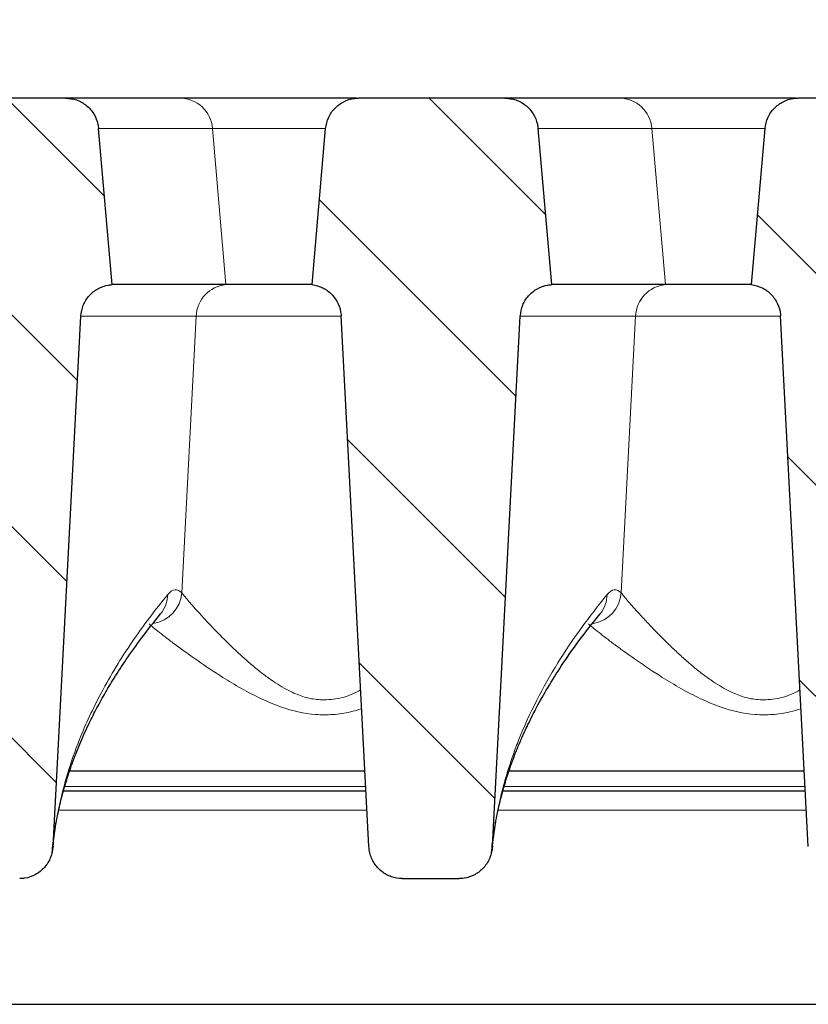
# Model space of a CAD drawing. Units: millimetres. Extents: x 0 to 420, y 0 to 297.
# Drawn here: x 316 to 328, y 236 to 251 of the extents above; entities that cross this region are included whole.
import ezdxf

# ---------------------------------------------------------------- set-up
doc = ezdxf.new("R2010")
doc.units = ezdxf.units.MM
doc.styles.add('SLDTEXTSTYLE0', font='TXT', dxfattribs={"width": 0.605})
doc.dimstyles.new('SLDDIMSTYLE2', dxfattribs={"dimtxt": 3.5, "dimasz": 3.5, "dimexe": 0, "dimexo": 0.0625, "dimgap": 0.875, "dimtad": 1, "dimlfac": 5, "dimrnd": 1e-09, "dimzin": 12, "dimdsep": 46, "dimtxsty": 'SLDTEXTSTYLE0', "dimsah": 1, "dimcen": 0.09, "dimadec": 0, "dimazin": 3, "dimtol": 1, "dimtm": 2, "dimtfac": 1, "dimtdec": 0, "dimtofl": 0, "dimtmove": 0, "dimatfit": 3, "dimfxl": 0, "dimfrac": 2, "dimtolj": 1, "dimarcsym": 0})
doc.dimstyles.new('SLDDIMSTYLE3', dxfattribs={"dimtxt": 3.5, "dimasz": 3.5, "dimexe": 0, "dimexo": 0.0625, "dimgap": 0.875, "dimtad": 1, "dimdec": 0, "dimlfac": 5, "dimrnd": 1e-09, "dimzin": 12, "dimdsep": 46, "dimtxsty": 'SLDTEXTSTYLE0', "dimsah": 1, "dimcen": 0.09, "dimadec": 0, "dimazin": 3, "dimtol": 1, "dimtp": 2, "dimtm": 2, "dimtfac": 1, "dimtdec": 0, "dimtofl": 0, "dimtmove": 0, "dimatfit": 3, "dimfxl": 0, "dimfrac": 2, "dimtolj": 1, "dimarcsym": 0})
pattern_1 = [(135, (0, 0), (-1.5875, -1.5875), [])]

# ---------------------------------------------------------------- blocks, each defined once
blk = doc.blocks.new('_D_8')
at = {"color": 7, "linetype": 'Continuous', "lineweight": 0}
for p, q in [((267.702, 245.881), (267.702, 260.373)), ((341.582, 245.882), (341.582, 260.374)), ((267.702, 259.373), (341.582, 259.374))]:
    blk.add_line(p, q, dxfattribs=at)
at = {"color": 7, "linetype": 'Continuous', "lineweight": 18}
for points in [[(267.702, 259.373), (271.202, 258.835), (271.202, 259.912)], [(341.582, 259.374), (338.082, 259.912), (338.082, 258.835)]]:
    blk.add_solid(points, dxfattribs=at)
at = {"color": 7, "linetype": 'Continuous', "lineweight": 18, "attachment_point": 1, "rotation": 0.0005, "style": 'SLDTEXTSTYLE0'}
for s, insert, char_height in [('0', (308.172, 265.993), 2.45), ('370', (299.578, 263.885), 3.5), ('2', (308.172, 262.835), 2.45), ('-', (307.253, 262.835), 2.45)]:
    blk.add_mtext(s, dxfattribs=dict(at, insert=insert, char_height=char_height))
blk = doc.blocks.new('_D_9')
at = {"color": 7, "linetype": 'Continuous', "lineweight": 0}
for p, q in [((263.431, 249.258), (263.431, 270.373)), ((345.854, 249.258), (345.854, 270.373)), ((263.431, 269.373), (345.854, 269.373))]:
    blk.add_line(p, q, dxfattribs=at)
at = {"color": 7, "linetype": 'Continuous', "lineweight": 18}
for points in [[(263.431, 269.373), (266.931, 268.835), (266.931, 269.912)], [(345.854, 269.373), (342.354, 269.912), (342.354, 268.835)]]:
    blk.add_solid(points, dxfattribs=at)
at = {"color": 7, "linetype": 'Continuous', "lineweight": 18, "attachment_point": 1, "style": 'SLDTEXTSTYLE0'}
for s, insert, char_height in [('412', (299.113, 273.885), 3.5), ('±2', (306.789, 272.835), 2.45)]:
    blk.add_mtext(s, dxfattribs=dict(at, insert=insert, char_height=char_height))

msp = doc.modelspace()

# ---------------------------------------------------------------- hatches: boundary and pattern name
at = {"linetype": 'Continuous', "lineweight": 18}
h = msp.add_hatch(dxfattribs=at)
h.set_pattern_fill('DIN 201 Grauguss', scale=0.5, angle=90, style=0, pattern_type=2)
h.set_pattern_definition(pattern_1)
edge = h.paths.add_edge_path(flags=0)
edge.add_spline(control_points=[(314.6505, 238.1149), (314.6522, 238.0828), (314.6568, 238.0507), (314.6644, 238.0195), (314.6777, 237.9643), (314.7005, 237.9106), (314.7311, 237.8628), (314.761, 237.816), (314.7991, 237.7735), (314.8426, 237.7388), (314.8857, 237.7045), (314.9352, 237.6771), (314.9871, 237.6588), (315.039, 237.6405), (315.0949, 237.6309), (315.1499, 237.6309)], knot_values=[0, 0, 0, 0, 0.0004821, 0.0004821, 0.0004821, 0.0013414, 0.0013414, 0.0013414, 0.002183, 0.002183, 0.002183, 0.0030165, 0.0030165, 0.0030165, 0.0038505, 0.0038505, 0.0038505, 0.0038505], weights=[1, 1, 1, 1, 1, 1, 1, 1, 1, 1, 1, 1, 1, 1, 1, 1], degree=3, periodic=0)
edge.add_line((315.1499, 237.6309), (316.0052, 237.6309))
edge.add_spline(control_points=[(316.0052, 237.6309), (316.03, 237.6309), (316.0548, 237.6328), (316.0792, 237.6365), (316.1351, 237.6451), (316.1902, 237.6637), (316.2399, 237.6906), (316.2907, 237.718), (316.3373, 237.755), (316.3758, 237.798), (316.4147, 237.8415), (316.4464, 237.8924), (316.4685, 237.9463), (316.4906, 238.0002), (316.5037, 238.0587), (316.5067, 238.1169)], knot_values=[0, 0, 0, 0, 0.0003707, 0.0003707, 0.0003707, 0.0012289, 0.0012289, 0.0012289, 0.0021057, 0.0021057, 0.0021057, 0.002991, 0.002991, 0.002991, 0.0038757, 0.0038757, 0.0038757, 0.0038757], weights=[1, 1, 1, 1, 1, 1, 1, 1, 1, 1, 1, 1, 1, 1, 1, 1], degree=3, periodic=0)
edge.add_spline(control_points=[(316.5067, 238.1169), (316.6457, 240.7686), (316.7847, 243.4203), (316.9236, 246.072)], knot_values=[0.1109282, 0.1109282, 0.1109282, 0.1109282, 0.1507587, 0.1507587, 0.1507587, 0.1507587], weights=[1, 1, 1, 1], degree=3, periodic=0)
edge.add_spline(control_points=[(316.9236, 246.072), (316.9266, 246.1279), (316.9392, 246.184), (316.9605, 246.2358), (316.9817, 246.2876), (317.0122, 246.3364), (317.0494, 246.3782), (317.0866, 246.42), (317.1315, 246.456), (317.1805, 246.4831), (317.2294, 246.5102), (317.2837, 246.5293), (317.3389, 246.5387), (317.3577, 246.5419), (317.3767, 246.5441), (317.3958, 246.5451)], knot_values=[0, 0, 0, 0, 0.0008394, 0.0008394, 0.0008394, 0.0016788, 0.0016788, 0.0016788, 0.0025182, 0.0025182, 0.0025182, 0.0033577, 0.0033577, 0.0033577, 0.0036403, 0.0036403, 0.0036403, 0.0036403], weights=[1, 1, 1, 1, 1, 1, 1, 1, 1, 1, 1, 1, 1, 1, 1, 1], degree=3, periodic=0)
edge.add_spline(control_points=[(317.3958, 246.5451), (317.3875, 246.6394), (317.3793, 246.7336), (317.371, 246.8279), (317.3109, 247.5148), (317.2508, 248.2017), (317.1907, 248.8887)], knot_values=[0.0287852, 0.0287852, 0.0287852, 0.0287852, 0.0302044, 0.0302044, 0.0302044, 0.0405479, 0.0405479, 0.0405479, 0.0405479], weights=[1, 1, 1, 1, 1, 1, 1], degree=3, periodic=0)
edge.add_spline(control_points=[(317.1907, 248.8887), (317.1888, 248.9109), (317.1853, 248.9331), (317.1804, 248.9548), (317.1682, 249.0094), (317.1463, 249.0627), (317.1166, 249.1101), (317.0869, 249.1576), (317.0487, 249.2006), (317.005, 249.2355), (316.9613, 249.2705), (316.9109, 249.2984), (316.8581, 249.3169), (316.8053, 249.3354), (316.7486, 249.3451), (316.6926, 249.3451)], knot_values=[0, 0, 0, 0, 0.0003348, 0.0003348, 0.0003348, 0.0011844, 0.0011844, 0.0011844, 0.0020341, 0.0020341, 0.0020341, 0.0028837, 0.0028837, 0.0028837, 0.0037334, 0.0037334, 0.0037334, 0.0037334], weights=[1, 1, 1, 1, 1, 1, 1, 1, 1, 1, 1, 1, 1, 1, 1, 1], degree=3, periodic=0)
edge.add_line((316.6926, 249.3451), (314.499, 249.3451))
edge.add_spline(control_points=[(314.499, 249.3451), (314.4767, 249.3451), (314.4543, 249.3436), (314.4322, 249.3406), (314.3767, 249.3331), (314.3218, 249.316), (314.272, 249.2906), (314.2221, 249.2651), (314.1759, 249.2308), (314.1373, 249.1903), (314.0987, 249.1498), (314.0665, 249.1021), (314.0434, 249.0511), (314.0204, 249.0001), (314.0058, 248.9444), (314.0009, 248.8887)], knot_values=[0, 0, 0, 0, 0.000335, 0.000335, 0.000335, 0.0011846, 0.0011846, 0.0011846, 0.0020342, 0.0020342, 0.0020342, 0.0028838, 0.0028838, 0.0028838, 0.0037334, 0.0037334, 0.0037334, 0.0037334], weights=[1, 1, 1, 1, 1, 1, 1, 1, 1, 1, 1, 1, 1, 1, 1, 1], degree=3, periodic=0)
edge.add_spline(control_points=[(314.0009, 248.8887), (313.9418, 248.2126), (313.8826, 247.5365), (313.8235, 246.8604), (313.8143, 246.7553), (313.8051, 246.6502), (313.7959, 246.5451)], knot_values=[0.0195824, 0.0195824, 0.0195824, 0.0195824, 0.0297628, 0.0297628, 0.0297628, 0.0313451, 0.0313451, 0.0313451, 0.0313451], weights=[1, 1, 1, 1, 1, 1, 1], degree=3, periodic=0)
edge.add_spline(control_points=[(313.7959, 246.5451), (313.8514, 246.5382), (313.9065, 246.5216), (313.9566, 246.4966), (314.0067, 246.4717), (314.0532, 246.4378), (314.0923, 246.3977), (314.1313, 246.3576), (314.1639, 246.3102), (314.1875, 246.2594), (314.2111, 246.2086), (314.2262, 246.1531), (314.2316, 246.0974), (314.2323, 246.09), (314.2329, 246.0826), (314.2333, 246.0751)], knot_values=[0, 0, 0, 0, 0.0008395, 0.0008395, 0.0008395, 0.001679, 0.001679, 0.001679, 0.0025185, 0.0025185, 0.0025185, 0.0033579, 0.0033579, 0.0033579, 0.003468, 0.003468, 0.003468, 0.003468], weights=[1, 1, 1, 1, 1, 1, 1, 1, 1, 1, 1, 1, 1, 1, 1, 1], degree=3, periodic=0)
edge.add_spline(control_points=[(314.2333, 246.0751), (314.3723, 243.4217), (314.5114, 240.7683), (314.6505, 238.1149)], knot_values=[0.0570473, 0.0570473, 0.0570473, 0.0570473, 0.0969024, 0.0969024, 0.0969024, 0.0969024], weights=[1, 1, 1, 1], degree=3, periodic=0)
h = msp.add_hatch(dxfattribs=at)
h.set_pattern_fill('DIN 201 Grauguss', scale=0.5, angle=90, style=0, pattern_type=2)
h.set_pattern_definition(pattern_1)
edge = h.paths.add_edge_path(flags=0)
edge.add_spline(control_points=[(321.2505, 238.1149), (321.2522, 238.0828), (321.2568, 238.0507), (321.2644, 238.0195), (321.2777, 237.9643), (321.3005, 237.9106), (321.3311, 237.8628), (321.361, 237.816), (321.3991, 237.7735), (321.4426, 237.7388), (321.4857, 237.7045), (321.5352, 237.6771), (321.5871, 237.6588), (321.639, 237.6405), (321.6949, 237.6309), (321.7499, 237.6309)], knot_values=[0, 0, 0, 0, 0.0004821, 0.0004821, 0.0004821, 0.0013414, 0.0013414, 0.0013414, 0.002183, 0.002183, 0.002183, 0.0030165, 0.0030165, 0.0030165, 0.0038505, 0.0038505, 0.0038505, 0.0038505], weights=[1, 1, 1, 1, 1, 1, 1, 1, 1, 1, 1, 1, 1, 1, 1, 1], degree=3, periodic=0)
edge.add_line((321.7499, 237.6309), (322.6052, 237.6309))
edge.add_spline(control_points=[(322.6052, 237.6309), (322.63, 237.6309), (322.6547, 237.6328), (322.6792, 237.6365), (322.7351, 237.6451), (322.7902, 237.6636), (322.8399, 237.6906), (322.8907, 237.718), (322.9373, 237.755), (322.9758, 237.798), (323.0146, 237.8415), (323.0464, 237.8924), (323.0685, 237.9463), (323.0906, 238.0002), (323.1037, 238.0587), (323.1067, 238.1169)], knot_values=[0, 0, 0, 0, 0.0003707, 0.0003707, 0.0003707, 0.0012289, 0.0012289, 0.0012289, 0.0021057, 0.0021057, 0.0021057, 0.002991, 0.002991, 0.002991, 0.0038757, 0.0038757, 0.0038757, 0.0038757], weights=[1, 1, 1, 1, 1, 1, 1, 1, 1, 1, 1, 1, 1, 1, 1, 1], degree=3, periodic=0)
edge.add_spline(control_points=[(323.1067, 238.1169), (323.1146, 238.2666), (323.1224, 238.4165), (323.1303, 238.5663), (323.2614, 241.0682), (323.3925, 243.5701), (323.5236, 246.072)], knot_values=[0.085206, 0.085206, 0.085206, 0.085206, 0.0874562, 0.0874562, 0.0874562, 0.1250365, 0.1250365, 0.1250365, 0.1250365], weights=[1, 1, 1, 1, 1, 1, 1], degree=3, periodic=0)
edge.add_spline(control_points=[(323.5236, 246.072), (323.5266, 246.1279), (323.5392, 246.184), (323.5605, 246.2358), (323.5817, 246.2876), (323.6122, 246.3364), (323.6494, 246.3782), (323.6866, 246.42), (323.7315, 246.456), (323.7805, 246.4831), (323.8294, 246.5102), (323.8837, 246.5293), (323.9389, 246.5387), (323.9577, 246.5419), (323.9767, 246.5441), (323.9958, 246.5451)], knot_values=[0, 0, 0, 0, 0.0008394, 0.0008394, 0.0008394, 0.0016788, 0.0016788, 0.0016788, 0.0025182, 0.0025182, 0.0025182, 0.0033577, 0.0033577, 0.0033577, 0.0036403, 0.0036403, 0.0036403, 0.0036403], weights=[1, 1, 1, 1, 1, 1, 1, 1, 1, 1, 1, 1, 1, 1, 1, 1], degree=3, periodic=0)
edge.add_spline(control_points=[(323.9958, 246.5451), (323.9874, 246.6407), (323.979, 246.7364), (323.9707, 246.832), (323.9107, 247.5176), (323.8507, 248.2031), (323.7907, 248.8887)], knot_values=[0.0269413, 0.0269413, 0.0269413, 0.0269413, 0.0283813, 0.0283813, 0.0283813, 0.038704, 0.038704, 0.038704, 0.038704], weights=[1, 1, 1, 1, 1, 1, 1], degree=3, periodic=0)
edge.add_spline(control_points=[(323.7907, 248.8887), (323.7888, 248.9109), (323.7853, 248.9331), (323.7804, 248.9548), (323.7682, 249.0094), (323.7463, 249.0627), (323.7166, 249.1101), (323.6869, 249.1576), (323.6487, 249.2006), (323.605, 249.2355), (323.5613, 249.2705), (323.5109, 249.2984), (323.4581, 249.3169), (323.4053, 249.3354), (323.3486, 249.3451), (323.2926, 249.3451)], knot_values=[0, 0, 0, 0, 0.0003348, 0.0003348, 0.0003348, 0.0011844, 0.0011844, 0.0011844, 0.0020341, 0.0020341, 0.0020341, 0.0028837, 0.0028837, 0.0028837, 0.0037334, 0.0037334, 0.0037334, 0.0037334], weights=[1, 1, 1, 1, 1, 1, 1, 1, 1, 1, 1, 1, 1, 1, 1, 1], degree=3, periodic=0)
edge.add_line((323.2926, 249.3451), (321.099, 249.3451))
edge.add_spline(control_points=[(321.099, 249.3451), (321.0767, 249.3451), (321.0543, 249.3436), (321.0322, 249.3406), (320.9767, 249.3331), (320.9218, 249.316), (320.872, 249.2906), (320.8221, 249.2651), (320.7759, 249.2308), (320.7373, 249.1903), (320.6987, 249.1498), (320.6665, 249.1021), (320.6434, 249.0511), (320.6204, 249.0001), (320.6058, 248.9444), (320.6009, 248.8887)], knot_values=[0, 0, 0, 0, 0.000335, 0.000335, 0.000335, 0.0011846, 0.0011846, 0.0011846, 0.0020342, 0.0020342, 0.0020342, 0.0028838, 0.0028838, 0.0028838, 0.0037334, 0.0037334, 0.0037334, 0.0037334], weights=[1, 1, 1, 1, 1, 1, 1, 1, 1, 1, 1, 1, 1, 1, 1, 1], degree=3, periodic=0)
edge.add_spline(control_points=[(320.6009, 248.8887), (320.5418, 248.2126), (320.4826, 247.5365), (320.4235, 246.8604), (320.4143, 246.7553), (320.4051, 246.6502), (320.3959, 246.5451)], knot_values=[0.0195824, 0.0195824, 0.0195824, 0.0195824, 0.0297628, 0.0297628, 0.0297628, 0.0313451, 0.0313451, 0.0313451, 0.0313451], weights=[1, 1, 1, 1, 1, 1, 1], degree=3, periodic=0)
edge.add_spline(control_points=[(320.3959, 246.5451), (320.4514, 246.5382), (320.5065, 246.5216), (320.5566, 246.4966), (320.6067, 246.4717), (320.6532, 246.4378), (320.6923, 246.3977), (320.7313, 246.3576), (320.7639, 246.3102), (320.7875, 246.2594), (320.8111, 246.2086), (320.8262, 246.1531), (320.8316, 246.0974), (320.8323, 246.09), (320.8329, 246.0826), (320.8333, 246.0751)], knot_values=[0, 0, 0, 0, 0.0008395, 0.0008395, 0.0008395, 0.001679, 0.001679, 0.001679, 0.0025185, 0.0025185, 0.0025185, 0.0033579, 0.0033579, 0.0033579, 0.003468, 0.003468, 0.003468, 0.003468], weights=[1, 1, 1, 1, 1, 1, 1, 1, 1, 1, 1, 1, 1, 1, 1, 1], degree=3, periodic=0)
edge.add_spline(control_points=[(320.8333, 246.0751), (320.9664, 243.5349), (321.0995, 240.9948), (321.2326, 238.4546), (321.2386, 238.3414), (321.2445, 238.2281), (321.2505, 238.1149)], knot_values=[0.0487682, 0.0487682, 0.0487682, 0.0487682, 0.0869224, 0.0869224, 0.0869224, 0.0886235, 0.0886235, 0.0886235, 0.0886235], weights=[1, 1, 1, 1, 1, 1, 1], degree=3, periodic=0)
h = msp.add_hatch(dxfattribs=at)
h.set_pattern_fill('DIN 201 Grauguss', scale=0.5, angle=90, style=0, pattern_type=2)
h.set_pattern_definition(pattern_1)
edge = h.paths.add_edge_path(flags=0)
edge.add_spline(control_points=[(327.8505, 238.1149), (327.8522, 238.0828), (327.8568, 238.0507), (327.8644, 238.0195), (327.8777, 237.9643), (327.9005, 237.9106), (327.9311, 237.8628), (327.961, 237.816), (327.9991, 237.7735), (328.0426, 237.7388), (328.0857, 237.7045), (328.1352, 237.6771), (328.1871, 237.6588), (328.239, 237.6405), (328.2949, 237.6309), (328.3499, 237.6309)], knot_values=[0, 0, 0, 0, 0.0004821, 0.0004821, 0.0004821, 0.0013414, 0.0013414, 0.0013414, 0.002183, 0.002183, 0.002183, 0.0030165, 0.0030165, 0.0030165, 0.0038505, 0.0038505, 0.0038505, 0.0038505], weights=[1, 1, 1, 1, 1, 1, 1, 1, 1, 1, 1, 1, 1, 1, 1, 1], degree=3, periodic=0)
edge.add_line((328.3499, 237.6309), (329.2052, 237.6309))
edge.add_spline(control_points=[(329.2052, 237.6309), (329.23, 237.6309), (329.2548, 237.6328), (329.2792, 237.6365), (329.3351, 237.6451), (329.3902, 237.6637), (329.4399, 237.6906), (329.4907, 237.718), (329.5373, 237.755), (329.5758, 237.798), (329.6147, 237.8415), (329.6464, 237.8924), (329.6685, 237.9463), (329.6906, 238.0002), (329.7037, 238.0587), (329.7067, 238.1169)], knot_values=[0, 0, 0, 0, 0.0003707, 0.0003707, 0.0003707, 0.0012289, 0.0012289, 0.0012289, 0.0021057, 0.0021057, 0.0021057, 0.002991, 0.002991, 0.002991, 0.0038757, 0.0038757, 0.0038757, 0.0038757], weights=[1, 1, 1, 1, 1, 1, 1, 1, 1, 1, 1, 1, 1, 1, 1, 1], degree=3, periodic=0)
edge.add_spline(control_points=[(329.7067, 238.1169), (329.8457, 240.7686), (329.9847, 243.4203), (330.1236, 246.072)], knot_values=[0.1109282, 0.1109282, 0.1109282, 0.1109282, 0.1507587, 0.1507587, 0.1507587, 0.1507587], weights=[1, 1, 1, 1], degree=3, periodic=0)
edge.add_spline(control_points=[(330.1236, 246.072), (330.1266, 246.1279), (330.1392, 246.184), (330.1605, 246.2358), (330.1817, 246.2876), (330.2122, 246.3364), (330.2494, 246.3782), (330.2866, 246.42), (330.3315, 246.456), (330.3805, 246.4831), (330.4294, 246.5102), (330.4837, 246.5293), (330.5389, 246.5387), (330.5577, 246.5419), (330.5767, 246.5441), (330.5958, 246.5451)], knot_values=[0, 0, 0, 0, 0.0008394, 0.0008394, 0.0008394, 0.0016788, 0.0016788, 0.0016788, 0.0025182, 0.0025182, 0.0025182, 0.0033577, 0.0033577, 0.0033577, 0.0036403, 0.0036403, 0.0036403, 0.0036403], weights=[1, 1, 1, 1, 1, 1, 1, 1, 1, 1, 1, 1, 1, 1, 1, 1], degree=3, periodic=0)
edge.add_spline(control_points=[(330.5958, 246.5451), (330.5874, 246.6407), (330.579, 246.7364), (330.5707, 246.832), (330.5107, 247.5176), (330.4507, 248.2031), (330.3907, 248.8887)], knot_values=[0.0269407, 0.0269407, 0.0269407, 0.0269407, 0.0283806, 0.0283806, 0.0283806, 0.0387033, 0.0387033, 0.0387033, 0.0387033], weights=[1, 1, 1, 1, 1, 1, 1], degree=3, periodic=0)
edge.add_spline(control_points=[(330.3907, 248.8887), (330.3888, 248.9109), (330.3853, 248.9331), (330.3804, 248.9548), (330.3682, 249.0094), (330.3463, 249.0627), (330.3166, 249.1101), (330.2869, 249.1576), (330.2487, 249.2006), (330.205, 249.2355), (330.1613, 249.2705), (330.1109, 249.2984), (330.0581, 249.3169), (330.0053, 249.3354), (329.9486, 249.3451), (329.8926, 249.3451)], knot_values=[0, 0, 0, 0, 0.0003348, 0.0003348, 0.0003348, 0.0011844, 0.0011844, 0.0011844, 0.0020341, 0.0020341, 0.0020341, 0.0028837, 0.0028837, 0.0028837, 0.0037334, 0.0037334, 0.0037334, 0.0037334], weights=[1, 1, 1, 1, 1, 1, 1, 1, 1, 1, 1, 1, 1, 1, 1, 1], degree=3, periodic=0)
edge.add_line((329.8926, 249.3451), (327.699, 249.3451))
edge.add_spline(control_points=[(327.699, 249.3451), (327.6767, 249.3451), (327.6543, 249.3436), (327.6322, 249.3406), (327.5767, 249.3331), (327.5218, 249.316), (327.472, 249.2906), (327.4221, 249.2651), (327.3759, 249.2308), (327.3373, 249.1903), (327.2987, 249.1498), (327.2665, 249.1021), (327.2434, 249.0511), (327.2204, 249.0001), (327.2058, 248.9444), (327.2009, 248.8887)], knot_values=[0, 0, 0, 0, 0.000335, 0.000335, 0.000335, 0.0011846, 0.0011846, 0.0011846, 0.0020342, 0.0020342, 0.0020342, 0.0028838, 0.0028838, 0.0028838, 0.0037334, 0.0037334, 0.0037334, 0.0037334], weights=[1, 1, 1, 1, 1, 1, 1, 1, 1, 1, 1, 1, 1, 1, 1, 1], degree=3, periodic=0)
edge.add_spline(control_points=[(327.2009, 248.8887), (327.1422, 248.2174), (327.0835, 247.546), (327.0247, 246.8747), (327.0151, 246.7649), (327.0055, 246.655), (326.9959, 246.5451)], knot_values=[0.0181129, 0.0181129, 0.0181129, 0.0181129, 0.0282212, 0.0282212, 0.0282212, 0.0298756, 0.0298756, 0.0298756, 0.0298756], weights=[1, 1, 1, 1, 1, 1, 1], degree=3, periodic=0)
edge.add_spline(control_points=[(326.9959, 246.5451), (327.0514, 246.5382), (327.1065, 246.5216), (327.1566, 246.4966), (327.2067, 246.4717), (327.2532, 246.4378), (327.2923, 246.3977), (327.3313, 246.3576), (327.3639, 246.3102), (327.3875, 246.2594), (327.4111, 246.2086), (327.4262, 246.1531), (327.4316, 246.0974), (327.4323, 246.09), (327.4329, 246.0826), (327.4333, 246.0751)], knot_values=[0, 0, 0, 0, 0.0008395, 0.0008395, 0.0008395, 0.001679, 0.001679, 0.001679, 0.0025185, 0.0025185, 0.0025185, 0.0033579, 0.0033579, 0.0033579, 0.003468, 0.003468, 0.003468, 0.003468], weights=[1, 1, 1, 1, 1, 1, 1, 1, 1, 1, 1, 1, 1, 1, 1, 1], degree=3, periodic=0)
edge.add_spline(control_points=[(327.4333, 246.0751), (327.5723, 243.4217), (327.7114, 240.7683), (327.8505, 238.1149)], knot_values=[0.0570473, 0.0570473, 0.0570473, 0.0570473, 0.0969024, 0.0969024, 0.0969024, 0.0969024], weights=[1, 1, 1, 1], degree=3, periodic=0)

# ---------------------------------------------------------------- linework, layer by layer
at = {"color": 7, "linetype": 'Continuous', "lineweight": 25}
for p, q in [((316.6926, 249.3451), (314.499, 249.3451)), ((323.2926, 249.3451), (321.099, 249.3451)), ((329.8926, 249.3451), (327.699, 249.3451)), ((317.3958, 246.5451), (317.1907, 248.8887)), ((320.3959, 246.5451), (320.6009, 248.8887)), ((323.9958, 246.5451), (323.7907, 248.8887)), ((326.9959, 246.5451), (327.2009, 248.8887)), ((319.1032, 246.5451), (319.1036, 246.5451)), ((320.3946, 246.5451), (319.1036, 246.5451)), ((325.7032, 246.5451), (325.7036, 246.5451)), ((326.9946, 246.5451), (325.7036, 246.5451)), ((316.5067, 238.1168), (316.9236, 246.072)), ((321.2505, 238.1149), (320.8333, 246.075)), ((323.1067, 238.1168), (323.5236, 246.072)), ((327.8505, 238.1149), (327.4333, 246.075)), ((321.1912, 239.2451), (316.755, 239.2451)), ((327.7912, 239.2451), (323.3551, 239.2451)), ((321.2069, 238.9451), (316.663, 238.9451)), ((327.8069, 238.9451), (323.2628, 238.9451)), ((321.7499, 237.6309), (322.6052, 237.6309)), ((266.6212, 235.7451), (342.756, 235.7451))]:
    msp.add_line(p, q, dxfattribs=at)
at = {"color": 8, "linetype": 'Continuous', "lineweight": 18}
for p, q in [((317.1907, 248.8887), (318.9012, 248.8887)), ((319.1032, 246.5451), (318.9012, 248.8887)), ((318.9012, 248.8887), (320.5998, 248.8887)), ((323.7907, 248.8887), (325.5012, 248.8887)), ((325.5012, 248.8887), (325.7032, 246.5451)), ((325.5012, 248.8887), (327.1998, 248.8887)), ((318.4412, 241.9191), (318.6556, 246.0733)), ((318.6556, 246.0733), (318.6553, 246.0733)), ((325.2556, 246.0733), (325.0412, 241.9191)), ((325.2556, 246.0733), (325.2553, 246.0733)), ((321.2033, 239.0137), (316.6827, 239.0137)), ((327.8033, 239.0137), (323.2828, 239.0137)), ((321.2218, 238.6608), (316.5924, 238.6608)), ((327.8218, 238.6608), (323.1923, 238.6608))]:
    msp.add_line(p, q, dxfattribs=at)
at = {"color": 8, "linetype": 'Continuous', "lineweight": 18, "flags": 128}
for points in [[(320.8367, 246.0733), (320.5774, 246.0733), (320.2381, 246.0733), (319.9093, 246.0733), (319.6009, 246.0733), (319.3222, 246.0733), (319.0817, 246.0733), (318.8868, 246.0733), (318.7433, 246.0733), (318.6556, 246.0733)], [(327.4367, 246.0733), (327.1774, 246.0733), (326.8381, 246.0733), (326.5093, 246.0733), (326.2009, 246.0733), (325.9222, 246.0733), (325.6817, 246.0733), (325.4868, 246.0733), (325.3433, 246.0733), (325.2556, 246.0733)]]:
    msp.add_lwpolyline(points, dxfattribs=at)
at = {"color": 8, "linetype": 'Continuous', "lineweight": 18}
for centre, radius, start, end in [((318.4072, 248.8495), 0.4956, 4.5311, 89.62056), ((325.0072, 248.8495), 0.4956, 4.5311, 89.62056), ((319.1514, 246.0508), 0.4966, 95.57026, 177.40927), ((319.1518, 246.0508), 0.4966, 95.57054, 177.40806), ((325.7514, 246.0508), 0.4966, 95.57026, 177.40927), ((325.7518, 246.0508), 0.4966, 95.57054, 177.40806), ((317.9325, 241.9627), 0.5105, 278.98044, 355.10037), ((317.7584, 241.9026), 0.4705, 320.75297, 359.16536), ((324.5325, 241.9627), 0.5106, 279.56411, 355.09867), ((324.3584, 241.9026), 0.4705, 320.75654, 359.16533)]:
    msp.add_arc(centre, radius, start, end, dxfattribs=at)
at = {"color": 7, "linetype": 'Continuous', "lineweight": 25}
for points, knots in [([(316.6926, 249.3451), (316.7488, 249.3396), (316.8613, 249.3285), (317.0111, 249.2423), (317.1243, 249.1154), (317.1779, 248.9885), (317.1879, 248.9108), (317.1907, 248.8887)], [0, 0, 0, 0, 0.2273383, 0.4546768, 0.6820113, 0.9093372, 1, 1, 1, 1]), ([(318.4105, 249.3451), (318.1575, 249.3451), (317.6515, 249.3451), (317.1385, 249.3451), (316.7905, 249.3451), (316.7252, 249.3451), (316.6926, 249.3451)], [0, 0, 0, 0, 0.2495585, 0.4990689, 0.7494678, 1, 1, 1, 1]), ([(320.5811, 249.3451), (320.4596, 249.3451), (320.2109, 249.3451), (319.8414, 249.3451), (319.4832, 249.3451), (319.155, 249.3451), (318.8732, 249.3451), (318.6519, 249.3451), (318.4913, 249.3451), (318.437, 249.3451), (318.4105, 249.3451)], [0, 0, 0, 0, 0.1182794, 0.2421371, 0.3700142, 0.5, 0.6299858, 0.7578629, 0.8817206, 1, 1, 1, 1]), ([(321.0701, 249.3451), (321.0639, 249.3451), (320.9085, 249.3451), (320.7415, 249.3451), (320.5811, 249.3451)], [0, 0, 0, 0, 0.0395311, 1, 1, 1, 1]), ([(320.6009, 248.8887), (320.6113, 248.9442), (320.6322, 249.0552), (320.7311, 249.1969), (320.8673, 249.2987), (320.9984, 249.341), (321.0767, 249.3442), (321.0991, 249.3451)], [0, 0, 0, 0, 0.2273165, 0.4546327, 0.6819542, 0.909285, 1, 1, 1, 1]), ([(323.2926, 249.3451), (323.3488, 249.3396), (323.4613, 249.3285), (323.6111, 249.2423), (323.7243, 249.1154), (323.7779, 248.9885), (323.7879, 248.9108), (323.7907, 248.8887)], [0, 0, 0, 0, 0.2273383, 0.4546768, 0.6820113, 0.9093372, 1, 1, 1, 1]), ([(325.0105, 249.3451), (324.757, 249.3451), (324.2502, 249.3451), (323.7374, 249.3451), (323.3902, 249.3451), (323.3251, 249.3451), (323.2926, 249.3451)], [0, 0, 0, 0, 0.2500158, 0.4999925, 0.7500486, 1, 1, 1, 1]), ([(327.1811, 249.3451), (327.0596, 249.3451), (326.8109, 249.3451), (326.4414, 249.3451), (326.0832, 249.3451), (325.755, 249.3451), (325.4732, 249.3451), (325.2519, 249.3451), (325.0913, 249.3451), (325.037, 249.3451), (325.0105, 249.3451)], [0, 0, 0, 0, 0.11827941, 0.24213707, 0.37001416, 0.5, 0.62998584, 0.75786293, 0.88172059, 1, 1, 1, 1]), ([(327.6701, 249.3451), (327.664, 249.3451), (327.5085, 249.3451), (327.3415, 249.3451), (327.1811, 249.3451)], [0, 0, 0, 0, 0.0395508, 1, 1, 1, 1]), ([(327.2009, 248.8887), (327.2113, 248.9442), (327.2322, 249.0552), (327.3311, 249.1969), (327.4673, 249.2987), (327.5984, 249.341), (327.6767, 249.3442), (327.6991, 249.3451)], [0, 0, 0, 0, 0.2273165, 0.4546327, 0.6819542, 0.909285, 1, 1, 1, 1]), ([(316.9236, 246.072), (316.9321, 246.1279), (316.949, 246.2396), (317.043, 246.3846), (317.1756, 246.4911), (317.302, 246.5367), (317.3768, 246.5434), (317.3958, 246.5451)], [0, 0, 0, 0, 0.230359, 0.4607179, 0.691082, 0.9214562, 1, 1, 1, 1]), ([(320.3959, 246.5451), (320.451, 246.5327), (320.5612, 246.5078), (320.6991, 246.4036), (320.796, 246.2637), (320.8285, 246.1458), (320.8328, 246.0826), (320.8333, 246.0751)], [0, 0, 0, 0, 0.2419622, 0.4839247, 0.7258787, 0.9678195, 1, 1, 1, 1]), ([(323.5236, 246.072), (323.5321, 246.1279), (323.549, 246.2396), (323.643, 246.3846), (323.7756, 246.4911), (323.902, 246.5367), (323.9768, 246.5434), (323.9958, 246.5451)], [0, 0, 0, 0, 0.230359, 0.4607179, 0.691082, 0.9214562, 1, 1, 1, 1]), ([(326.9959, 246.5451), (327.051, 246.5327), (327.1612, 246.5078), (327.2991, 246.4036), (327.396, 246.2637), (327.4285, 246.1458), (327.4328, 246.0826), (327.4333, 246.0751)], [0, 0, 0, 0, 0.2419622, 0.4839247, 0.7258787, 0.9678195, 1, 1, 1, 1]), ([(316.493, 238.0176), (316.5028, 238.114), (316.5227, 238.3102), (316.575, 238.596), (316.638, 238.8651), (316.7067, 239.1044), (316.776, 239.3127), (316.8423, 239.4911), (316.9056, 239.6474), (316.9691, 239.7935), (317.049, 239.9655), (317.1503, 240.167), (317.2787, 240.4004), (317.4289, 240.6511), (317.613, 240.9328), (317.842, 241.2548), (318.0254, 241.4836), (318.1227, 241.6049)], [0, 0, 0, 0, 0.0793355, 0.1615119, 0.2355649, 0.3014944, 0.3593002, 0.4081664, 0.449522, 0.4894447, 0.5302299, 0.5936688, 0.6590881, 0.727708, 0.8067981, 0.8975621, 1, 1, 1, 1]), ([(323.093, 238.0176), (323.1029, 238.1149), (323.1231, 238.3138), (323.1767, 238.6047), (323.2421, 238.8813), (323.3147, 239.1305), (323.3897, 239.3521), (323.4641, 239.5473), (323.5455, 239.7418), (323.6441, 239.957), (323.7743, 240.2138), (323.9403, 240.5083), (324.1496, 240.8405), (324.4072, 241.2103), (324.6142, 241.4691), (324.7227, 241.6049)], [0, 0, 0, 0, 0.080094, 0.1637036, 0.2398652, 0.3085785, 0.3698431, 0.423659, 0.4708852, 0.5320403, 0.6040068, 0.6867853, 0.7803764, 0.8847811, 1, 1, 1, 1]), ([(316.5067, 238.1169), (316.498, 238.0588), (316.4804, 237.9424), (316.383, 237.7916), (316.246, 237.6828), (316.1112, 237.6358), (316.03, 237.6321), (316.0053, 237.6309)], [0, 0, 0, 0, 0.2280586, 0.4561878, 0.6821233, 0.9032972, 1, 1, 1, 1]), ([(321.7499, 237.6309), (321.6946, 237.6364), (321.584, 237.6474), (321.4363, 237.7326), (321.323, 237.8585), (321.2635, 237.9943), (321.2539, 238.0829), (321.2505, 238.1149)], [0, 0, 0, 0, 0.2162968, 0.4325183, 0.6508774, 0.8737739, 1, 1, 1, 1]), ([(323.1067, 238.1169), (323.098, 238.0588), (323.0804, 237.9424), (322.983, 237.7916), (322.846, 237.6828), (322.7112, 237.6358), (322.63, 237.6321), (322.6053, 237.6309)], [0, 0, 0, 0, 0.2280607, 0.456192, 0.6821303, 0.9033063, 1, 1, 1, 1])]:
    msp.add_open_spline(points, degree=3, knots=knots, dxfattribs=at)
for points in [[(319.1032, 246.5451), (318.8515, 246.5451), (318.3479, 246.5451), (317.8381, 246.5451), (317.4931, 246.5451), (317.4282, 246.5451), (317.3958, 246.5451)], [(325.7032, 246.5451), (325.4515, 246.5451), (324.9479, 246.5451), (324.4381, 246.5451), (324.0931, 246.5451), (324.0282, 246.5451), (323.9958, 246.5451)]]:
    msp.add_open_spline(points, degree=3, dxfattribs=at)
at = {"color": 8, "linetype": 'Continuous', "lineweight": 18}
for points, knots in [([(318.6553, 246.0733), (318.503, 246.0732), (318.1894, 246.073), (317.7947, 246.0727), (317.4514, 246.0725), (317.1817, 246.0723), (316.9882, 246.0721), (316.9455, 246.0721), (316.9236, 246.072)], [0, 0, 0, 0, 0.1452325, 0.2990388, 0.4614188, 0.6323723, 0.8118995, 1, 1, 1, 1]), ([(325.2553, 246.0733), (325.103, 246.0732), (324.7894, 246.073), (324.3947, 246.0727), (324.0514, 246.0725), (323.7817, 246.0723), (323.5882, 246.0721), (323.5455, 246.0721), (323.5236, 246.072)], [0, 0, 0, 0, 0.1452325, 0.2990388, 0.4614187, 0.6323723, 0.8118994, 1, 1, 1, 1]), ([(318.2289, 241.8958), (318.1359, 241.7796), (317.9466, 241.543), (317.6887, 241.1811), (317.4466, 240.8064), (317.234, 240.434), (317.0518, 240.0697), (316.8785, 239.6693), (316.7163, 239.2087), (316.6247, 238.8488), (316.5833, 238.6414), (316.575, 238.5981), (316.5672, 238.5555), (316.5591, 238.5096), (316.551, 238.4604), (316.5385, 238.3809), (316.5224, 238.266), (316.5122, 238.1686), (316.5067, 238.1168)], [0, 0, 0, 0, 0.0930491, 0.1893368, 0.2888645, 0.391634, 0.4854314, 0.5780718, 0.7090849, 0.8500363, 0.8626679, 0.8730082, 0.8842198, 0.8963027, 0.9092569, 0.9230826, 0.9591198, 1, 1, 1, 1]), ([(320.5811, 240.3121), (320.5071, 240.3169), (320.3975, 240.3241), (320.2567, 240.3643), (320.1484, 240.4044), (320.0328, 240.4591), (319.9089, 240.5291), (319.7746, 240.6169), (319.6229, 240.7297), (319.4667, 240.858), (319.3147, 240.9937), (319.1588, 241.141), (319.0006, 241.2985), (318.8454, 241.4602), (318.7196, 241.5961), (318.6208, 241.7062), (318.5165, 241.8253), (318.4714, 241.8814), (318.4412, 241.9191)], [0, 0, 0, 0, 0.062757, 0.0930307, 0.1251737, 0.1624887, 0.204221, 0.2504984, 0.305677, 0.3757754, 0.4381994, 0.5005286, 0.5878183, 0.6695019, 0.7505346, 0.8148835, 0.8756258, 1, 1, 1, 1]), ([(324.8289, 241.8958), (324.6973, 241.7296), (324.4267, 241.3877), (324.0745, 240.8585), (323.7571, 240.2992), (323.5649, 239.877), (323.4602, 239.6077), (323.4204, 239.4995), (323.3832, 239.3927), (323.3465, 239.2806), (323.3107, 239.1633), (323.276, 239.0406), (323.2217, 238.8309), (323.1551, 238.5224), (323.1234, 238.2564), (323.1067, 238.1168)], [0, 0, 0, 0, 0.132975, 0.2735805, 0.4218218, 0.5777047, 0.6083835, 0.6351857, 0.6633686, 0.6929322, 0.7238768, 0.7562025, 0.7899096, 0.8897281, 1, 1, 1, 1]), ([(327.1811, 240.3121), (327.1071, 240.3169), (326.9975, 240.3241), (326.8567, 240.3643), (326.7484, 240.4044), (326.6328, 240.4591), (326.5089, 240.5291), (326.3746, 240.6169), (326.2229, 240.7297), (326.0667, 240.858), (325.9147, 240.9937), (325.7588, 241.141), (325.6006, 241.2985), (325.4454, 241.4602), (325.3196, 241.5961), (325.2208, 241.7062), (325.1165, 241.8253), (325.0714, 241.8814), (325.0412, 241.9191)], [0, 0, 0, 0, 0.062757, 0.0930307, 0.1251737, 0.1624887, 0.204221, 0.2504984, 0.305677, 0.3757754, 0.4381994, 0.5005286, 0.5878183, 0.6695019, 0.7505346, 0.8148835, 0.8756258, 1, 1, 1, 1]), ([(317.9493, 241.4526), (317.9685, 241.4361), (318.0076, 241.4024), (318.102, 241.3268), (318.2194, 241.2359), (318.403, 241.0979), (318.6755, 240.9012), (319.0099, 240.6776), (319.3315, 240.4841), (319.6255, 240.3296), (319.9904, 240.1758), (320.3602, 240.0871), (320.7128, 240.0882), (320.9464, 240.1216), (321.0861, 240.1645), (321.1421, 240.1818)], [0, 0, 0, 0, 0.0586882, 0.11951474, 0.17828947, 0.23962162, 0.35952462, 0.47922661, 0.56028082, 0.64143461, 0.71949452, 0.83940877, 0.89862824, 0.95936187, 1, 1, 1, 1]), ([(324.5493, 241.4526), (324.5685, 241.4361), (324.6076, 241.4024), (324.702, 241.3268), (324.8194, 241.2359), (325.003, 241.0979), (325.2755, 240.9012), (325.6099, 240.6776), (325.9315, 240.4841), (326.2255, 240.3296), (326.5904, 240.1758), (326.9602, 240.0871), (327.3128, 240.0882), (327.5464, 240.1216), (327.6861, 240.1645), (327.7421, 240.1818)], [0, 0, 0, 0, 0.0586882, 0.1195147, 0.1782895, 0.2396216, 0.3595246, 0.4792266, 0.5602808, 0.6414346, 0.7194945, 0.8394088, 0.8986282, 0.9593619, 1, 1, 1, 1]), ([(321.1274, 240.4622), (321.116, 240.4555), (321.0661, 240.426), (320.9715, 240.3882), (320.8043, 240.3296), (320.6712, 240.3192), (320.5811, 240.3121)], [0, 0, 0, 0, 0.0717146, 0.3125294, 0.5346721, 1, 1, 1, 1]), ([(327.7274, 240.4622), (327.716, 240.4555), (327.6661, 240.426), (327.5715, 240.3882), (327.4043, 240.3296), (327.2712, 240.3192), (327.1811, 240.3121)], [0, 0, 0, 0, 0.0717146, 0.3125294, 0.5346721, 1, 1, 1, 1])]:
    msp.add_open_spline(points, degree=3, knots=knots, dxfattribs=at)
for points in [[(318.4412, 241.9191), (318.4064, 241.9451), (318.3369, 241.9973), (318.2649, 241.9296), (318.2289, 241.8958)], [(325.0412, 241.9191), (325.0064, 241.9451), (324.9369, 241.9973), (324.8649, 241.9296), (324.8289, 241.8958)]]:
    msp.add_open_spline(points, degree=3, dxfattribs=at)

# ---------------------------------------------------------------- dimensions: what is measured, and where the dimension line sits
at = {"color": 7, "linetype": 'Continuous', "lineweight": 18}
for base, p1, p2, angle, dimstyle, picture, middle in [((345.8541, 269.3733), (263.4306, 249.1576), (345.8541, 249.1576), 0, 'SLDDIMSTYLE3', '_D_9', (304.6423, 269.3733)), ((341.5822, 259.3739), (267.7023, 245.7811), (341.5824, 245.7818), 0.00054, 'SLDDIMSTYLE2', '_D_8', (304.6422, 259.3735))]:
    dim = msp.add_linear_dim(base=base, p1=p1, p2=p2, angle=angle, dimstyle=dimstyle, dxfattribs=at)
    dim.commit()
    dim.dimension.update_dxf_attribs({"geometry": picture, "text_midpoint": middle, "dimtype": 160})

doc.saveas('drawing.dxf')
